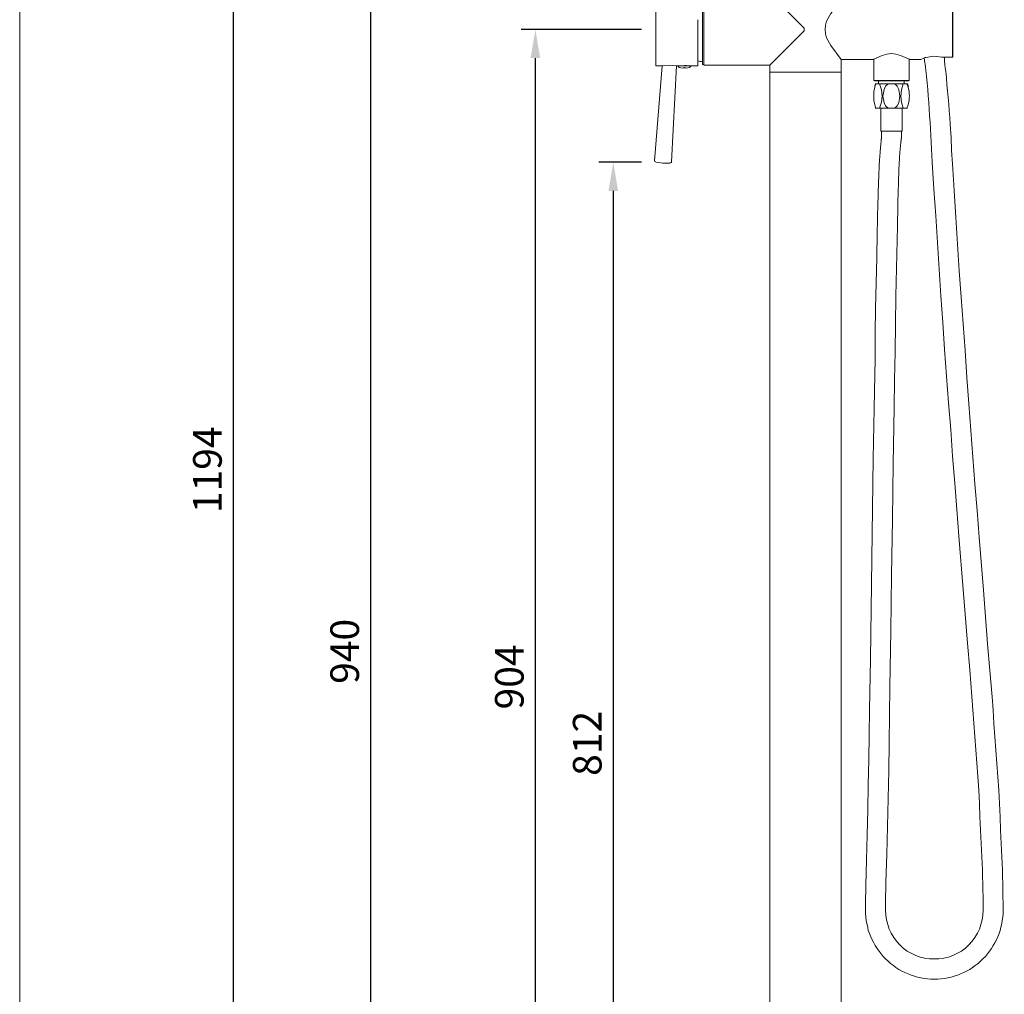
# Model space of a CAD drawing. Units: millimetres. Extents: x 244 to 1406, y -85 to 1559.
# Drawn here: x 244 to 932, y 485 to 1165 of the extents above; entities that cross this region are included whole.
import ezdxf

# ---------------------------------------------------------------- set-up
doc = ezdxf.new("R2010")
doc.units = ezdxf.units.MM
doc.layers.add('0_Ном._пера__1', color=7, linetype='Continuous', lineweight=13, true_color=0x000000)
doc.layers.add('Чертеж и Рисунок_Ном._пера__1', color=7, linetype='Continuous', lineweight=13, true_color=0x000000)
doc.layers.add('Dimensions - mm', color=5, linetype='Continuous', true_color=0x0000ff)
doc.styles.add('Arial Normale', font='arial.ttf')
doc.dimstyles.new('Default mm Orig', dxfattribs={"dimscale": 20, "dimtxt": 1, "dimasz": 1, "dimexe": 0.5, "dimexo": 0.5, "dimgap": 0.4, "dimtad": 1, "dimtoh": 1, "dimdec": 0, "dimzin": 1, "dimdsep": 46, "dimtxsty": 'Arial Normale', "dimcen": 0.5, "dimadec": 0, "dimazin": 1, "dimtfac": 1, "dimtdec": 4, "dimtix": 1, "dimtofl": 0, "dimtmove": 1, "dimatfit": 3, "dimfxl": 1, "dimtolj": 1, "dimtzin": 1, "dimarcsym": 0})

# ---------------------------------------------------------------- blocks, each defined once
blk = doc.blocks.new('*D1')
at = {"layer": 'Defpoints', "color": 0}
for p in [(393.08, 1447.83), (732.25, 1447.83), (712.8, 254.06)]:
    blk.add_point(p, dxfattribs=at)
at = {"layer": 'Dimensions - mm', "color": 0, "lineweight": -2}
for p, q in [((722.25, 1447.83), (383.08, 1447.83)), ((393.08, 274.06), (393.08, 1427.83)), ((702.8, 254.06), (383.08, 254.06))]:
    blk.add_line(p, q, dxfattribs=at)
at = {"layer": 'Dimensions - mm', "color": 0}
for points in [[(396.41, 1427.83), (389.74, 1427.83), (393.08, 1447.83)], [(389.74, 274.06), (396.41, 274.06), (393.08, 254.06)]]:
    blk.add_solid(points, dxfattribs=at)
at = {"layer": 'Dimensions - mm', "color": 0, "insert": (374.87, 850.94), "char_height": 20, "attachment_point": 5, "rotation": 90, "style": 'Arial Normale'}
blk.add_mtext('\\A1;1194', dxfattribs=at)
blk = doc.blocks.new('*D2')
at = {"layer": 'Defpoints', "color": 0}
for p in [(688.14, 1065.73), (658.43, 254.06), (712.8, 254.06)]:
    blk.add_point(p, dxfattribs=at)
at = {"layer": 'Dimensions - mm', "color": 0, "lineweight": -2}
for p, q in [((678.14, 1065.73), (648.43, 1065.73)), ((658.43, 1045.73), (658.43, 274.06)), ((702.8, 254.06), (648.43, 254.06))]:
    blk.add_line(p, q, dxfattribs=at)
at = {"layer": 'Dimensions - mm', "color": 0}
for points in [[(661.76, 1045.73), (655.09, 1045.73), (658.43, 1065.73)], [(655.09, 274.06), (661.76, 274.06), (658.43, 254.06)]]:
    blk.add_solid(points, dxfattribs=at)
at = {"layer": 'Dimensions - mm', "color": 0, "insert": (640.22, 659.89), "char_height": 20, "attachment_point": 5, "rotation": 90, "style": 'Arial Normale'}
blk.add_mtext('\\A1;812', dxfattribs=at)
blk = doc.blocks.new('*D8')
at = {"layer": 'Defpoints', "color": 0}
for p in [(488.97, 1194.21), (546.84, 1194.21), (712.8, 254.06)]:
    blk.add_point(p, dxfattribs=at)
at = {"layer": 'Dimensions - mm', "color": 0, "lineweight": -2}
for p, q in [((536.84, 1194.21), (478.97, 1194.21)), ((488.97, 274.06), (488.97, 1174.21)), ((702.8, 254.06), (478.97, 254.06))]:
    blk.add_line(p, q, dxfattribs=at)
at = {"layer": 'Dimensions - mm', "color": 0}
for points in [[(492.3, 1174.21), (485.63, 1174.21), (488.97, 1194.21)], [(485.63, 274.06), (492.3, 274.06), (488.97, 254.06)]]:
    blk.add_solid(points, dxfattribs=at)
at = {"layer": 'Dimensions - mm', "color": 0, "insert": (470.76, 724.13), "char_height": 20, "attachment_point": 5, "rotation": 90, "style": 'Arial Normale'}
blk.add_mtext('\\A1;940', dxfattribs=at)
blk = doc.blocks.new('*D9')
at = {"layer": 'Defpoints', "color": 0}
for p in [(604, 1158.51), (688.14, 1158.51), (712.8, 254.06)]:
    blk.add_point(p, dxfattribs=at)
at = {"layer": 'Dimensions - mm', "color": 0, "lineweight": -2}
for p, q in [((678.14, 1158.51), (594, 1158.51)), ((604, 274.06), (604, 1138.51)), ((702.8, 254.06), (594, 254.06))]:
    blk.add_line(p, q, dxfattribs=at)
at = {"layer": 'Dimensions - mm', "color": 0}
for points in [[(607.33, 1138.51), (600.66, 1138.51), (604, 1158.51)], [(600.66, 274.06), (607.33, 274.06), (604, 254.06)]]:
    blk.add_solid(points, dxfattribs=at)
at = {"layer": 'Dimensions - mm', "color": 0, "insert": (585.79, 706.28), "char_height": 20, "attachment_point": 5, "rotation": 90, "style": 'Arial Normale'}
blk.add_mtext('\\A1;904', dxfattribs=at)

msp = doc.modelspace()

# ---------------------------------------------------------------- linework, layer by layer
at = {"layer": '0_Ном._пера__1', "linetype": 'Continuous'}
msp.add_lwpolyline([(243.73, 1558.94), (1405.78, 1558.94), (1405.78, -84.54), (243.73, -84.54)], close=True, dxfattribs=at)
at = {"layer": 'Чертеж и Рисунок_Ном._пера__1', "color": 18, "linetype": 'Continuous', "lineweight": 13, "true_color": 0x000000}
for points in [[(688.14, 1133.06), (688.14, 1183.95)], [(721.69, 1133.51), (721.69, 1183.51)], [(791.69, 1159.51), (767.69, 1183.51)], [(720.8, 1183.06), (720.8, 1133.95)], [(817.69, 1179.51), (810.36, 1169.73), (807.47, 1164.39), (806.58, 1161.51), (806.36, 1158.62), (806.58, 1155.51), (807.47, 1152.62), (810.36, 1147.28), (817.69, 1137.51)], [(895.47, 1139.06), (895.47, 1177.95)], [(895.69, 1139.51), (895.69, 1177.51)], [(717.47, 1133.06), (717.47, 1165.28)], [(767.69, 1133.51), (791.69, 1157.51)], [(791.69, 1157.51), (791.69, 1159.51)], [(840.14, 1137.51), (817.69, 1137.51)], [(817.69, 304.06), (817.69, 1137.51)], [(840.14, 1137.51), (840.36, 1137.73), (846.36, 1140.39), (849.47, 1141.28), (852.8, 1141.73), (855.91, 1141.28), (859.03, 1140.39), (865.03, 1137.73), (865.25, 1137.51)], [(840.36, 1137.73), (840.36, 1122.84)], [(840.36, 1137.73), (840.36, 1122.84)], [(865.03, 1137.73), (865.03, 1122.84)], [(865.03, 1137.73), (865.03, 1122.84)], [(873.25, 1137.51), (865.25, 1137.51)], [(873.25, 1137.51), (875.47, 1138.39)], [(875.69, 1138.62), (875.69, 1138.39)], [(875.69, 1138.39), (875.91, 1137.28), (875.91, 1136.39), (876.14, 1135.28), (876.36, 1134.17), (876.58, 1132.17), (876.8, 1129.95), (877.03, 1127.95), (877.25, 1125.73), (877.47, 1123.51), (877.69, 1121.28), (877.91, 1118.84), (878.14, 1116.62), (878.36, 1112.17), (878.8, 1107.51), (879.03, 1102.84), (879.25, 1098.17), (879.69, 1093.73), (880.14, 1084.39), (880.8, 1075.06), (881.25, 1065.73), (882.36, 1047.06), (883.69, 1028.39), (884.8, 1009.73), (886.14, 991.06), (887.25, 972.39), (888.58, 953.73), (889.91, 935.06), (891.25, 916.39), (892.58, 897.73), (894.14, 879.06), (895.47, 860.39), (897.03, 841.73), (898.36, 823.28), (899.91, 804.62), (902.8, 767.28), (905.91, 729.95), (907.47, 711.28), (908.8, 692.62), (909.69, 683.28), (910.36, 673.95), (911.03, 664.62), (911.69, 655.28), (912.36, 645.95), (913.03, 636.62), (913.69, 627.28), (914.14, 617.95), (914.58, 608.62), (915.03, 599.28), (915.47, 589.95), (915.91, 580.62), (916.14, 575.95), (916.36, 571.28), (916.36, 566.62), (916.58, 561.95), (916.58, 557.28), (916.8, 552.62), (916.8, 547.95), (916.8, 543.28)], [(876.8, 1138.84), (882.36, 1139.95), (887.91, 1139.06)], [(895.47, 1139.06), (887.91, 1139.06)], [(889.69, 1139.06), (889.69, 1138.39)], [(889.69, 1138.39), (889.91, 1136.17), (890.14, 1133.95), (890.36, 1131.73), (890.8, 1129.28), (891.03, 1127.06), (891.25, 1124.84), (891.47, 1120.17), (891.91, 1115.73), (892.36, 1111.06), (892.8, 1106.39), (893.03, 1101.73), (893.47, 1097.06), (893.69, 1092.39), (894.36, 1083.06), (894.8, 1073.95), (895.47, 1064.62), (896.58, 1045.95), (897.69, 1027.28), (898.8, 1008.62), (900.14, 989.95), (901.47, 971.51), (902.8, 952.84), (904.14, 934.17), (905.47, 915.51), (906.8, 897.06), (908.14, 878.39), (909.69, 859.73), (911.03, 841.06), (912.58, 822.62), (913.91, 803.95), (917.03, 766.84), (919.91, 729.51), (921.47, 710.84), (923.03, 692.39), (923.69, 683.06), (924.36, 673.73), (925.03, 664.39), (925.69, 655.06), (926.36, 645.73), (927.03, 636.39), (927.69, 627.28), (928.14, 617.95), (928.58, 608.62), (929.03, 599.28), (929.47, 589.95), (929.91, 580.62), (930.14, 575.95), (930.36, 571.28), (930.36, 566.62), (930.58, 561.95), (930.58, 557.28), (930.58, 552.62), (930.8, 547.95), (930.8, 543.28)], [(895.69, 1139.51), (895.47, 1139.06)], [(692.58, 1133.06), (687.25, 1066.84)], [(687.25, 1066.84), (692.58, 1133.06)], [(692.58, 1133.06), (688.14, 1133.06)], [(702.58, 1133.06), (697.47, 1133.51), (692.58, 1133.06)], [(702.58, 1133.06), (699.03, 1065.95)], [(699.03, 1065.95), (702.58, 1133.06)], [(702.58, 1133.06), (717.47, 1133.06)], [(703.69, 1133.06), (703.69, 1132.84)], [(703.69, 1132.84), (704.36, 1131.95), (705.69, 1131.73), (708.14, 1131.51), (710.58, 1131.73), (711.69, 1131.95), (712.58, 1132.84)], [(707.25, 1131.73), (708.14, 1131.95)], [(708.14, 1131.95), (709.03, 1131.73), (708.14, 1131.51), (707.25, 1131.73)], [(712.58, 1133.06), (712.58, 1132.84)], [(720.8, 1133.95), (721.69, 1133.95)], [(767.69, 1133.51), (721.69, 1133.51)], [(767.69, 304.06), (767.69, 1133.51)], [(817.69, 1128.62), (767.69, 1128.62)], [(840.8, 1122.62), (840.36, 1122.84)], [(865.03, 1122.84), (840.36, 1122.84)], [(864.58, 1122.62), (840.8, 1122.62)], [(843.69, 1122.62), (843.69, 1120.62)], [(861.69, 1122.62), (861.69, 1120.62)], [(864.58, 1122.62), (865.03, 1122.84)], [(840.36, 1115.28), (841.03, 1118.17), (841.47, 1119.28), (841.91, 1120.62)], [(841.47, 1120.62), (863.91, 1120.62)], [(844.36, 1103.51), (845.69, 1107.73), (846.14, 1111.95), (845.69, 1116.39), (844.36, 1120.62)], [(850.36, 1103.51), (848.58, 1105.28), (847.69, 1107.28), (846.8, 1111.95), (847.69, 1116.62), (848.58, 1118.84), (850.36, 1120.62)], [(855.03, 1103.51), (856.8, 1105.28), (857.91, 1107.28), (858.58, 1111.95), (857.91, 1116.62), (856.8, 1118.84), (855.03, 1120.62)], [(861.03, 1103.51), (859.69, 1107.73), (859.25, 1111.95), (859.69, 1116.39), (861.03, 1120.62)], [(865.03, 1115.28), (864.36, 1118.17), (864.14, 1118.84), (864.14, 1119.28), (863.47, 1120.62)], [(841.91, 1103.51), (841.25, 1104.84), (841.03, 1105.95), (840.36, 1108.84)], [(863.47, 1103.51), (863.91, 1104.62), (864.14, 1105.28), (864.36, 1105.95), (865.03, 1108.84)], [(841.47, 1103.51), (863.91, 1103.51)], [(845.25, 1087.51), (845.25, 1103.51)], [(860.14, 1087.51), (860.14, 1103.51)], [(845.25, 1087.51), (860.14, 1087.51)], [(845.69, 1083.28), (845.69, 1087.51)], [(859.69, 1083.28), (859.69, 1087.51)], [(834.58, 543.28), (834.58, 547.73), (834.58, 551.95), (834.8, 556.39), (834.8, 560.84), (835.03, 569.51), (835.25, 578.39), (835.69, 595.95), (835.91, 604.62), (836.14, 613.28), (836.58, 630.84), (837.03, 648.39), (837.25, 665.95), (837.47, 683.51), (838.14, 718.62), (838.58, 753.51), (839.47, 823.73), (839.91, 858.84), (840.58, 893.73), (841.25, 928.84), (841.47, 946.39), (841.69, 963.95), (842.58, 999.06), (842.8, 1016.39), (843.03, 1025.28), (843.03, 1029.73), (843.25, 1033.95), (843.25, 1038.39), (843.47, 1040.39), (843.47, 1042.62), (843.47, 1044.62), (843.47, 1046.84), (843.69, 1048.84), (843.69, 1050.84), (843.69, 1052.84), (843.91, 1054.84), (843.91, 1056.84), (843.91, 1058.84), (844.14, 1060.62), (844.14, 1062.39), (844.14, 1064.39), (844.36, 1066.17), (844.36, 1067.73), (844.58, 1069.51), (844.58, 1070.39), (844.58, 1071.06), (844.8, 1071.95), (844.8, 1072.62), (844.8, 1073.51), (844.8, 1074.17), (845.03, 1074.84), (845.03, 1075.51), (845.03, 1076.17), (845.03, 1076.84), (845.25, 1077.51), (845.25, 1078.17), (845.25, 1078.62), (845.25, 1079.28), (845.47, 1079.73), (845.47, 1080.17), (845.47, 1080.62), (845.47, 1081.06), (845.47, 1081.51), (845.47, 1081.95), (845.69, 1082.17), (845.69, 1082.39), (845.69, 1082.62), (845.69, 1082.84), (845.69, 1083.06), (845.69, 1083.28)], [(848.58, 543.28), (848.58, 548.17), (848.58, 553.06), (848.8, 557.95), (848.8, 562.84), (849.47, 582.17), (849.69, 591.95), (849.91, 601.73), (850.14, 611.51), (850.36, 621.28), (850.8, 640.84), (851.25, 660.17), (851.47, 679.73), (851.69, 699.28), (852.36, 738.17), (852.8, 777.28), (853.47, 816.17), (853.91, 855.28), (854.58, 894.17), (854.8, 913.73), (855.25, 933.28), (855.47, 952.62), (855.91, 972.17), (856.8, 1011.28), (857.03, 1021.06), (857.03, 1025.73), (857.25, 1030.62), (857.25, 1033.06), (857.25, 1035.51), (857.25, 1037.95), (857.25, 1040.17), (857.47, 1042.62), (857.47, 1044.84), (857.47, 1047.06), (857.69, 1049.28), (857.69, 1051.28), (857.69, 1052.39), (857.69, 1053.51), (857.69, 1054.39), (857.69, 1055.51), (857.91, 1056.39), (857.91, 1057.51), (857.91, 1058.39), (857.91, 1059.28), (857.91, 1060.39), (857.91, 1061.28), (857.91, 1062.17), (858.14, 1063.06), (858.14, 1063.73), (858.14, 1064.62), (858.14, 1065.51), (858.14, 1066.17), (858.36, 1067.06), (858.36, 1067.73), (858.36, 1068.39), (858.36, 1069.06), (858.36, 1069.95), (858.36, 1070.39), (858.58, 1071.06), (858.58, 1071.73), (858.58, 1072.39), (858.58, 1073.06), (858.58, 1073.51), (858.8, 1073.95), (858.8, 1074.62), (858.8, 1075.06), (858.8, 1075.51), (858.8, 1075.95), (859.03, 1076.39), (859.03, 1076.84), (859.03, 1077.28), (859.03, 1077.73), (859.03, 1078.17), (859.25, 1078.62), (859.25, 1078.84), (859.25, 1079.28), (859.25, 1079.51), (859.25, 1079.73), (859.25, 1080.17), (859.25, 1080.39), (859.47, 1080.62), (859.47, 1080.84), (859.47, 1081.06), (859.47, 1081.28), (859.47, 1081.51), (859.47, 1081.73), (859.47, 1081.95), (859.47, 1082.39), (859.69, 1082.62), (859.69, 1082.84), (859.69, 1083.06), (859.69, 1083.28)], [(698.14, 1065.06), (693.03, 1065.06), (688.14, 1065.73)], [(930.8, 543.28), (930.8, 540.84), (930.58, 538.62), (930.14, 536.17), (929.91, 533.95), (929.25, 531.51), (928.58, 529.28), (927.91, 527.06), (927.03, 524.84), (926.14, 522.62), (925.03, 520.62), (923.91, 518.62), (922.58, 516.62), (921.25, 514.62), (919.91, 512.84), (918.36, 511.06), (916.58, 509.28), (915.03, 507.73), (913.25, 506.17), (911.25, 504.62), (909.47, 503.28), (907.47, 501.95), (905.25, 500.84), (903.25, 499.73), (901.03, 498.84), (898.8, 497.95), (896.58, 497.28), (894.36, 496.62), (892.14, 496.17), (889.69, 495.73), (887.47, 495.51), (885.03, 495.28), (882.58, 495.28), (880.36, 495.28), (877.91, 495.51), (875.69, 495.73), (873.25, 496.17), (871.03, 496.62), (868.8, 497.28), (866.58, 497.95), (864.36, 498.84), (862.14, 499.73), (859.91, 500.84), (857.91, 501.95), (855.91, 503.28), (854.14, 504.62), (852.14, 506.17), (850.36, 507.73), (848.58, 509.28), (847.03, 511.06), (845.47, 512.84), (844.14, 514.62), (842.8, 516.62), (841.47, 518.62), (840.36, 520.62), (839.25, 522.62), (838.36, 524.84), (837.47, 527.06), (836.58, 529.28), (836.14, 531.51), (835.47, 533.95), (835.03, 536.17), (834.8, 538.62), (834.58, 540.84), (834.58, 543.28)], [(916.8, 543.28), (916.58, 539.95), (916.14, 536.62), (915.25, 533.28), (914.14, 530.17), (912.8, 527.28), (911.03, 524.39), (909.03, 521.73), (906.8, 519.06), (904.36, 516.84), (901.69, 514.84), (898.8, 513.28), (895.69, 511.73), (892.58, 510.62), (889.25, 509.73), (885.91, 509.28), (882.58, 509.28), (879.25, 509.28), (875.91, 509.73), (872.8, 510.62), (869.69, 511.73), (866.58, 513.28), (863.69, 514.84), (861.03, 516.84), (858.58, 519.06), (856.36, 521.73), (854.36, 524.39), (852.58, 527.28), (851.25, 530.17), (850.14, 533.28), (849.25, 536.62), (848.8, 539.95), (848.58, 543.28)]]:
    msp.add_lwpolyline(points, dxfattribs=at)
for centre, radius, start, end in [((723.36, 1154.75), 19.02, 252.22916, 262.3155), ((884.48, 1114.26), 25.92, 107.17326, 110.01), ((708.25, 1107.37), 25.91, 96.3008, 97.06917), ((708.25, 1107.81), 25.47, 83.68591, 89.9969), ((708.02, 1106.94), 26.34, 82.93027, 83.71558), ((867.61, 1112.06), 27.25, 174.891, 185.142), ((865.16, 1112.28), 24.8, 173.01379, 174.88497), ((869.83, 1112.05), 29.47, 163.26927, 165.92522), ((835.78, 1112.05), 29.47, 12.41106, 16.73559), ((840.44, 1112.28), 24.81, 5.09333, 6.95896), ((838, 1112.06), 27.25, 354.85252, 5.08154), ((865.16, 1111.84), 24.8, 185.14793, 186.93712), ((840.44, 1111.84), 24.81, 352.87101, 354.84615), ((688.25, 1066.95), 1, 175.41976, 262.38538), ((698.25, 1066.28), 1, 270.04481, 357.0108)]:
    msp.add_arc(centre, radius, start, end, dxfattribs=at)

# ---------------------------------------------------------------- dimensions: what is measured, and where the dimension line sits
at = {"layer": 'Dimensions - mm'}
for base, p1, p2, picture, middle in [((393.08, 1447.83), (712.8, 254.06), (732.25, 1447.83), '*D1', (374.87, 850.94)), ((488.97, 1194.21), (712.8, 254.06), (546.84, 1194.21), '*D8', (470.76, 724.13)), ((604, 1158.51), (712.8, 254.06), (688.14, 1158.51), '*D9', (585.79, 706.28)), ((658.43, 254.06), (688.14, 1065.73), (712.8, 254.06), '*D2', (640.22, 659.89))]:
    dim = msp.add_linear_dim(base=base, p1=p1, p2=p2, angle=90, dimstyle='Default mm Orig', override={"dimscale": 20, "dimtxt": 1, "dimasz": 1, "dimexe": 0.5, "dimexo": 0.5, "dimgap": 0.4, "dimtad": 1, "dimtih": 0, "dimdec": 0, "dimzin": 1, "dimtxsty": 'Arial Normale', "dimsah": 0, "dimcen": 0.5, "dimazin": 1, "dimtix": 0, "dimtmove": 0, "dimtzin": 1}, dxfattribs=at)
    dim.commit()
    dim.dimension.update_dxf_attribs({"geometry": picture, "text_midpoint": middle})

doc.saveas('drawing.dxf')
